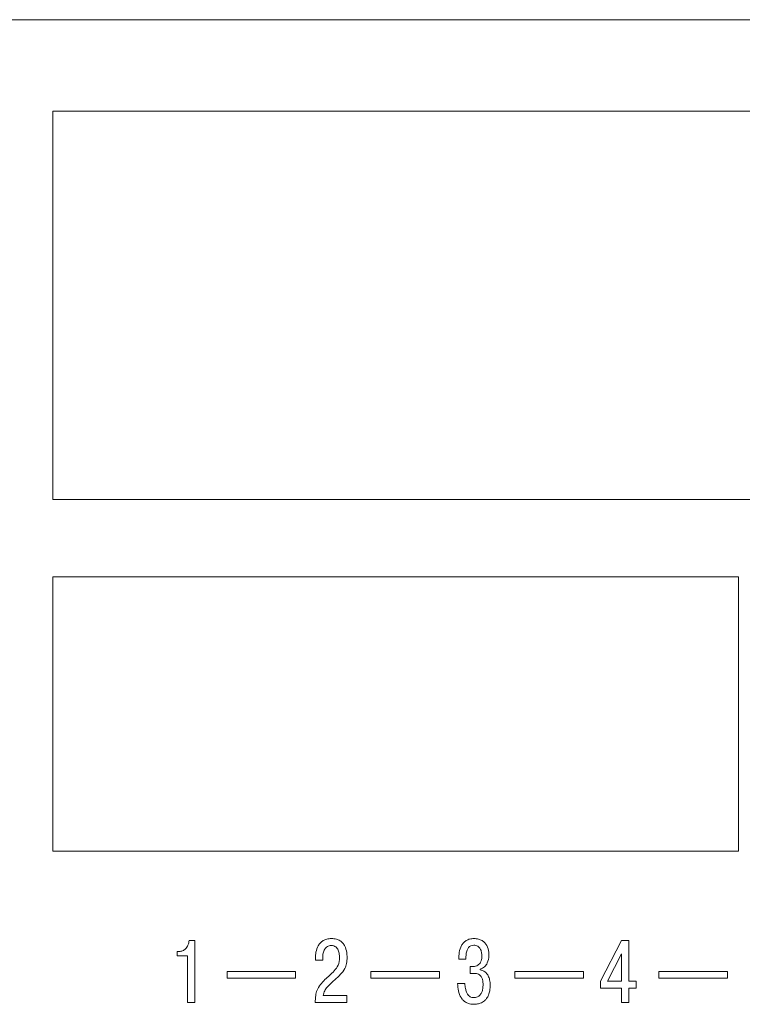
# Model space of a CAD drawing. Units: millimetres. Extents: x 2171 to 3364, y 1129 to 1549.
# Drawn here: x 2268 to 2299, y 1430 to 1473 of the extents above; entities that cross this region are included whole.
import ezdxf

# ---------------------------------------------------------------- set-up
doc = ezdxf.new("R2010")
doc.units = ezdxf.units.MM
doc.layers.add('text', color=7, linetype='Continuous', lineweight=20)

msp = doc.modelspace()

# ---------------------------------------------------------------- linework, layer by layer
at = {"layer": 'text'}
for p, q in [((2369.733, 1473.014), (2247.733, 1473.014)), ((2275.544, 1432.704), (2275.293, 1432.704)), ((2275.544, 1429.987), (2275.544, 1432.704)), ((2294.212, 1432.704), (2293.287, 1430.919)), ((2294.539, 1432.704), (2294.212, 1432.704)), ((2294.539, 1430.922), (2294.539, 1432.704)), ((2274.858, 1432.219), (2274.766, 1432.219)), ((2274.766, 1432.219), (2274.766, 1432.028)), ((2294.212, 1432.11), (2293.6, 1430.922)), ((2294.212, 1430.922), (2294.212, 1432.11)), ((2274.766, 1432.028), (2275.216, 1432.028)), ((2275.216, 1432.028), (2275.216, 1429.987)), ((2280.816, 1431.92), (2280.816, 1431.838)), ((2280.816, 1431.838), (2281.136, 1431.838)), ((2281.136, 1431.838), (2281.136, 1431.955)), ((2287.09, 1431.877), (2287.399, 1431.877)), ((2276.949, 1431.345), (2276.949, 1431.045)), ((2279.949, 1431.345), (2276.949, 1431.345)), ((2279.949, 1431.045), (2279.949, 1431.345)), ((2283.249, 1431.345), (2283.249, 1431.045)), ((2286.249, 1431.345), (2283.249, 1431.345)), ((2286.249, 1431.045), (2286.249, 1431.345)), ((2287.595, 1431.555), (2287.595, 1431.26)), ((2287.672, 1431.555), (2287.595, 1431.555)), ((2287.595, 1431.26), (2287.779, 1431.26)), ((2288.033, 1431.415), (2288.033, 1431.446)), ((2292.549, 1431.345), (2289.549, 1431.345)), ((2289.549, 1431.345), (2289.549, 1431.045)), ((2292.549, 1431.045), (2292.549, 1431.345)), ((2295.849, 1431.345), (2295.849, 1431.045)), ((2298.849, 1431.345), (2295.849, 1431.345)), ((2298.849, 1431.045), (2298.849, 1431.345)), ((2276.949, 1431.045), (2279.949, 1431.045)), ((2283.249, 1431.045), (2286.249, 1431.045)), ((2287.359, 1430.814), (2287.042, 1430.814)), ((2289.549, 1431.045), (2292.549, 1431.045)), ((2293.287, 1430.919), (2293.287, 1430.612)), ((2293.6, 1430.922), (2294.212, 1430.922)), ((2294.849, 1430.922), (2294.539, 1430.922)), ((2294.849, 1430.612), (2294.849, 1430.922)), ((2295.849, 1431.045), (2298.849, 1431.045)), ((2293.287, 1430.612), (2294.212, 1430.612)), ((2294.212, 1430.612), (2294.212, 1429.987)), ((2294.539, 1430.612), (2294.849, 1430.612)), ((2294.539, 1429.987), (2294.539, 1430.612)), ((2275.216, 1429.987), (2275.544, 1429.987)), ((2280.808, 1429.987), (2282.197, 1429.987)), ((2282.197, 1430.294), (2281.162, 1430.294)), ((2282.197, 1429.987), (2282.197, 1430.294)), ((2294.212, 1429.987), (2294.539, 1429.987))]:
    msp.add_line(p, q, dxfattribs=at)
at = {"layer": 'text', "color": 1}
for p, q in [((2320.333, 1469.014), (2269.333, 1469.014)), ((2269.333, 1469.014), (2269.333, 1452.014)), ((2269.333, 1452.014), (2320.333, 1452.014)), ((2299.333, 1448.614), (2269.333, 1448.614)), ((2269.333, 1448.614), (2269.333, 1436.614)), ((2299.333, 1436.614), (2299.333, 1448.614)), ((2269.333, 1436.614), (2299.333, 1436.614))]:
    msp.add_line(p, q, dxfattribs=at)
at = {"layer": 'text'}
for points, knots in [([(2275.293, 1432.704), (2275.281, 1432.633), (2275.257, 1432.496), (2275.148, 1432.337), (2275.01, 1432.236), (2274.909, 1432.225), (2274.858, 1432.219)], [0, 0, 0, 0, 0.30091, 0.580168, 0.788488, 1, 1, 1, 1]), ([(2281.519, 1432.785), (2281.452, 1432.781), (2281.326, 1432.774), (2281.159, 1432.704), (2281.032, 1432.601), (2280.912, 1432.434), (2280.831, 1432.201), (2280.821, 1432.01), (2280.816, 1431.92)], [0, 0, 0, 0, 0.160557, 0.297983, 0.423795, 0.545696, 0.784746, 1, 1, 1, 1]), ([(2282.205, 1431.962), (2282.202, 1432.035), (2282.195, 1432.203), (2282.131, 1432.417), (2282.022, 1432.587), (2281.897, 1432.697), (2281.724, 1432.773), (2281.592, 1432.781), (2281.519, 1432.785)], [0, 0, 0, 0, 0.179527, 0.415503, 0.541861, 0.674584, 0.822483, 1, 1, 1, 1]), ([(2287.757, 1432.785), (2287.693, 1432.781), (2287.574, 1432.774), (2287.415, 1432.705), (2287.294, 1432.603), (2287.178, 1432.432), (2287.101, 1432.183), (2287.094, 1431.978), (2287.09, 1431.877)], [0, 0, 0, 0, 0.149936, 0.279236, 0.399408, 0.518431, 0.761962, 1, 1, 1, 1]), ([(2288.413, 1432.04), (2288.406, 1432.141), (2288.392, 1432.341), (2288.27, 1432.572), (2288.109, 1432.705), (2287.945, 1432.774), (2287.823, 1432.781), (2287.757, 1432.785)], [0, 0, 0, 0, 0.270678, 0.532951, 0.672709, 0.824231, 1, 1, 1, 1]), ([(2281.136, 1431.955), (2281.14, 1432.019), (2281.148, 1432.144), (2281.212, 1432.315), (2281.312, 1432.425), (2281.419, 1432.472), (2281.478, 1432.476), (2281.508, 1432.479)], [0, 0, 0, 0, 0.269334, 0.521747, 0.75379, 0.871629, 1, 1, 1, 1]), ([(2281.508, 1432.479), (2281.546, 1432.476), (2281.616, 1432.47), (2281.735, 1432.407), (2281.825, 1432.276), (2281.867, 1432.112), (2281.871, 1432.005), (2281.873, 1431.959)], [0, 0, 0, 0, 0.15763, 0.294104, 0.551042, 0.802322, 1, 1, 1, 1]), ([(2287.399, 1431.877), (2287.402, 1431.954), (2287.406, 1432.088), (2287.444, 1432.265), (2287.51, 1432.397), (2287.617, 1432.483), (2287.705, 1432.49), (2287.749, 1432.494)], [0, 0, 0, 0, 0.288269, 0.50728, 0.674104, 0.835598, 1, 1, 1, 1]), ([(2287.749, 1432.494), (2287.781, 1432.492), (2287.841, 1432.488), (2287.947, 1432.443), (2288.04, 1432.339), (2288.094, 1432.185), (2288.1, 1432.078), (2288.103, 1432.025)], [0, 0, 0, 0, 0.14469, 0.272395, 0.511649, 0.758002, 1, 1, 1, 1]), ([(2281.873, 1431.959), (2281.863, 1431.84), (2281.845, 1431.62), (2281.587, 1431.296), (2281.372, 1431.11), (2281.232, 1430.988)], [0, 0, 0, 0, 0.287936, 0.536801, 1, 1, 1, 1]), ([(2281.564, 1430.887), (2281.681, 1430.991), (2281.882, 1431.166), (2282.106, 1431.434), (2282.198, 1431.703), (2282.202, 1431.871), (2282.205, 1431.962)], [0, 0, 0, 0, 0.360229, 0.613737, 0.791511, 1, 1, 1, 1]), ([(2288.103, 1432.025), (2288.101, 1431.973), (2288.097, 1431.88), (2288.057, 1431.759), (2287.998, 1431.671), (2287.921, 1431.608), (2287.832, 1431.571), (2287.746, 1431.556), (2287.694, 1431.555), (2287.672, 1431.555)], [0, 0, 0, 0, 0.212256, 0.380367, 0.519259, 0.640892, 0.78612, 0.910422, 1, 1, 1, 1]), ([(2288.033, 1431.446), (2288.099, 1431.476), (2288.228, 1431.534), (2288.379, 1431.748), (2288.4, 1431.928), (2288.413, 1432.04)], [0, 0, 0, 0, 0.282742, 0.557085, 1, 1, 1, 1]), ([(2287.779, 1431.26), (2287.807, 1431.259), (2287.867, 1431.257), (2287.962, 1431.228), (2288.047, 1431.164), (2288.11, 1431.064), (2288.149, 1430.931), (2288.153, 1430.829), (2288.155, 1430.771)], [0, 0, 0, 0, 0.11929, 0.257834, 0.415133, 0.564265, 0.753133, 1, 1, 1, 1]), ([(2288.468, 1430.744), (2288.464, 1430.824), (2288.457, 1430.966), (2288.39, 1431.152), (2288.291, 1431.287), (2288.169, 1431.377), (2288.076, 1431.403), (2288.033, 1431.415)], [0, 0, 0, 0, 0.2737313, 0.4903199, 0.6689697, 0.848252, 1, 1, 1, 1]), ([(2281.232, 1430.988), (2281.098, 1430.843), (2280.908, 1430.637), (2280.818, 1430.268), (2280.812, 1430.087), (2280.808, 1429.987)], [0, 0, 0, 0, 0.516735, 0.731273, 1, 1, 1, 1]), ([(2281.162, 1430.294), (2281.18, 1430.362), (2281.215, 1430.494), (2281.355, 1430.698), (2281.484, 1430.815), (2281.564, 1430.887)], [0, 0, 0, 0, 0.285989, 0.558015, 1, 1, 1, 1]), ([(2287.042, 1430.814), (2287.049, 1430.706), (2287.064, 1430.493), (2287.155, 1430.24), (2287.283, 1430.074), (2287.411, 1429.978), (2287.574, 1429.915), (2287.696, 1429.909), (2287.761, 1429.905)], [0, 0, 0, 0, 0.24806, 0.487991, 0.604247, 0.722642, 0.851173, 1, 1, 1, 1]), ([(2287.742, 1430.197), (2287.724, 1430.198), (2287.684, 1430.199), (2287.621, 1430.218), (2287.551, 1430.259), (2287.482, 1430.333), (2287.422, 1430.449), (2287.375, 1430.614), (2287.365, 1430.741), (2287.359, 1430.814)], [0, 0, 0, 0, 0.0665966, 0.1485299, 0.2459149, 0.3642684, 0.5219378, 0.7286686, 1, 1, 1, 1]), ([(2288.155, 1430.771), (2288.152, 1430.709), (2288.148, 1430.594), (2288.106, 1430.438), (2288.031, 1430.307), (2287.904, 1430.211), (2287.798, 1430.202), (2287.742, 1430.197)], [0, 0, 0, 0, 0.232588, 0.431461, 0.603981, 0.793017, 1, 1, 1, 1]), ([(2287.761, 1429.905), (2287.795, 1429.907), (2287.887, 1429.91), (2288.046, 1429.951), (2288.201, 1430.039), (2288.321, 1430.168), (2288.403, 1430.318), (2288.459, 1430.515), (2288.465, 1430.663), (2288.468, 1430.744)], [0, 0, 0, 0, 0.084412, 0.221675, 0.39243, 0.509136, 0.643346, 0.803559, 1, 1, 1, 1])]:
    msp.add_open_spline(points, degree=3, knots=knots, dxfattribs=at)

doc.saveas('drawing.dxf')
